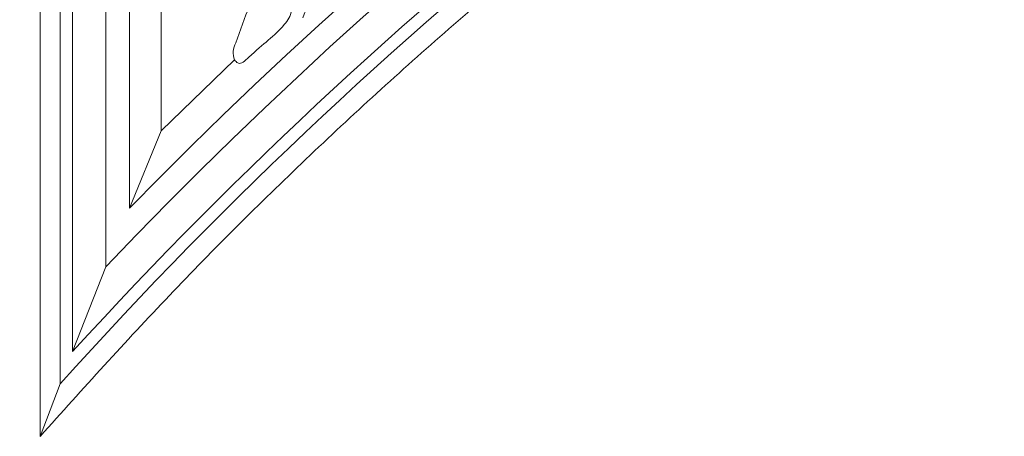
# Model space of a CAD drawing. Units: millimetres. Extents: x 1267 to 3967, y 2064 to 4764.
# Drawn here: x 2345 to 2449, y 4283 to 4328 of the extents above; entities that cross this region are included whole.
import ezdxf

# ---------------------------------------------------------------- set-up
doc = ezdxf.new("R2010")
doc.units = ezdxf.units.MM
doc.header["$MEASUREMENT"] = 0
doc.layers.get('0').update_dxf_attribs({"lineweight": 5})

# ---------------------------------------------------------------- blocks, each defined once
blk = doc.blocks.new('N-177L_278_180')
for p, q in [((34.26, 14.87), (34.26, 182.32)), ((37.8, 23.87), (37.8, 178.78)), ((40.32, 30.13), (40.32, 176.26)), ((43.71, 38.37), (43.71, 58.45)), ((51.51, 45.92), (43.71, 38.37)), ((40.32, 30.13), (43.71, 38.37)), ((34.26, 14.87), (37.8, 23.87)), ((30.82, 5.84), (32.94, 11.43))]:
    blk.add_line(p, q)
blk.add_lwpolyline([(32.94, 11.43), (32.94, 183.65), (306.7, 183.65), (306.7, 158.6)])
for radius, start, end in [(466.08, 99.2426, 135.7487), (463.56, 98.9778, 136.5202), (460.02, 98.6012, 137.6378), (458.69, 98.4589, 138.0665)]:
    blk.add_arc((374.17, -295.1), radius, start, end)
blk.add_rational_spline([(30.82, 5.84), (30.82, 95.81), (30.82, 185.77), (169.82, 185.77), (308.82, 185.77), (308.82, 171.27), (308.82, 156.77), (141.95, 132.64), (30.82, 5.84)], [1, 1, 1, 1, 1, 1, 1, 0.938081797833, 1], degree=2, knots=[-7695.095017, -7695.095017, -7695.095017, -7282.495017, -7282.495017, -6644.995017, -6644.995017, -6578.495017, -6578.495017, -5837.751908, -5837.751908, -5837.751908])
for points, knots in [([(58, 62.05), (56.8, 59.73), (54.46, 55.15), (52.55, 50.38), (51.65, 47.74)], [129.342048, 129.342048, 129.342048, 129.342048, 145.500813, 164.659768, 164.659768, 164.659768, 164.659768]), ([(51.51, 45.92), (51.6, 45.79), (52.05, 45.25), (54.25, 47.44), (56.18, 48.7), (57.95, 51.21), (57.4, 53.82), (59.79, 53.35), (59.22, 51.33), (58.76, 50.4)], [0, 0, 0, 0, 0.481514, 1.80208, 6.936656, 8.675722, 11.142631, 11.728744, 14.825143, 14.825143, 14.825143, 14.825143]), ([(51.65, 47.74), (51.49, 47.46), (51.29, 46.84), (51.41, 46.21), (51.51, 45.92)], [164.659768, 164.659768, 164.659768, 164.659768, 166.874081, 168.958613, 168.958613, 168.958613, 168.958613])]:
    blk.add_open_spline(points, degree=3, knots=knots)

msp = doc.modelspace()

# ---------------------------------------------------------------- block references
msp.add_blockref('N-177L_278_180', (2315.89, 4277.45))

doc.saveas('drawing.dxf')
